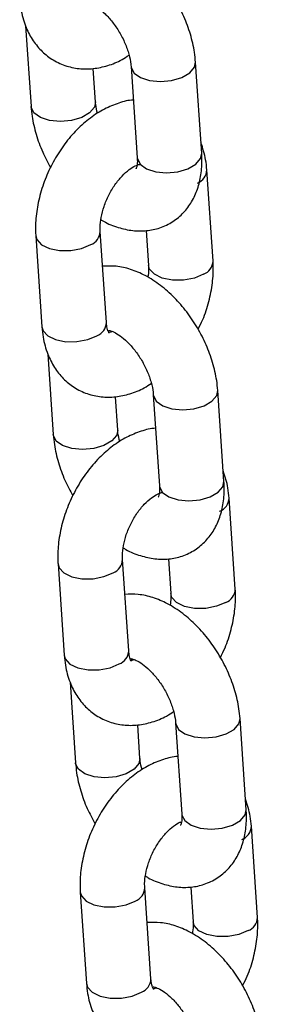
# Model space of a CAD drawing. Units: millimetres. Extents: x 0 to 42.1, y 0 to 29.8.
# Drawn here: x 34 to 34, y 24 to 24.2 of the extents above; entities that cross this region are included whole.
import ezdxf

# ---------------------------------------------------------------- set-up
doc = ezdxf.new("R2010")
doc.units = ezdxf.units.MM

msp = doc.modelspace()

# ---------------------------------------------------------------- linework, layer by layer
at = {"color": 7, "linetype": 'Continuous', "lineweight": 25}
for p, q in [((33.98934637991838, 24.1873795943427), (33.99036049862122, 24.17241792151307)), ((34.02206665454331, 24.16369370185804), (34.02091846016844, 24.18063344326459)), ((34.0023330275739, 24.17322943274376), (34.00191095408864, 24.17945644086302)), ((34.00894593121577, 24.1798219320339), (34.01009412559064, 24.16288219062734)), ((34.02416608586999, 24.14368488955186), (34.02301789149511, 24.16062463095841)), ((34.0117555114054, 24.14933602772847), (34.01219355691731, 24.14287337832116)), ((33.99124637266922, 24.1483834061622), (33.99239456704409, 24.13144366475565)), ((34.00436709599676, 24.13225517598634), (34.00321890162189, 24.1491949173929)), ((33.99347987966792, 24.12639652527911), (33.99449399837076, 24.11143485244947)), ((34.00646652732344, 24.11224636368016), (34.00604445383818, 24.11847337179942)), ((34.01307943096531, 24.1188388629703), (34.01422762534018, 24.10189912156374)), ((34.02620015429285, 24.10271063279443), (34.02505195991797, 24.11965037420099)), ((34.02829958561953, 24.08270182048826), (34.02715139124465, 24.09964156189481)), ((33.99537987241877, 24.0874003370986), (33.99652806679364, 24.07046059569204)), ((34.00850059574631, 24.07127210692274), (34.00735240137143, 24.08821184832929)), ((34.01588901115494, 24.08835295866487), (34.01632705666685, 24.08189030925756)), ((33.99761337941747, 24.0654134562155), (33.99862749812031, 24.05045178338587)), ((34.01721293071486, 24.05785579390669), (34.01836112508973, 24.04091605250014)), ((34.03033365404239, 24.04172756373083), (34.02918545966752, 24.05866730513738)), ((34.01060002707298, 24.05126329461656), (34.01017795358772, 24.05749030273581)), ((34.03243308536907, 24.02171875142465), (34.03128489099419, 24.03865849283121)), ((34.01263409549585, 24.01028903785914), (34.01148590112098, 24.02722877926569)), ((34.02002251090448, 24.02736988960126), (34.0204605564164, 24.02090724019396)), ((33.9995133721683, 24.026417268035), (34.00066156654318, 24.00947752662844))]:
    msp.add_line(p, q, dxfattribs=at)
at = {"color": 8, "linetype": 'Continuous', "lineweight": 25, "flags": 128}
for points in [[(34.00894596081702, 24.17982149615753), (34.00896403060313, 24.17966492645625), (34.00949913941911, 24.17862504362404), (34.01068955500498, 24.17777846331377), (34.01239169567243, 24.17722729560507), (34.01440025813604, 24.17703801945797), (34.01647298011947, 24.17723346436922), (34.0183598607614, 24.17779005679807), (34.01983331440903, 24.17864066348317), (34.02071562080658, 24.17968268870469), (34.02091832384563, 24.18063543686978)], [(34.00233121572654, 24.17325357735394), (34.00213018821204, 24.17227867818386), (34.00124788181449, 24.17123665296235), (33.99977442816686, 24.17038604627724), (33.99788754752493, 24.16982945384839), (33.9958148255415, 24.16963400893714), (33.99380626307789, 24.16982328508425), (33.99210412241045, 24.17037445279295), (33.99091370682456, 24.17122103310321), (33.99037859800859, 24.17226091593542), (33.9903604159516, 24.17241914783385)], [(34.01009412559064, 24.16288219062734), (34.010112224978, 24.16272518504969), (34.01064733379398, 24.16168530221748), (34.01183774937985, 24.16083872190722), (34.0135398900473, 24.16028755419852), (34.01554845251091, 24.16009827805141), (34.01762117449434, 24.16029372296266), (34.01950805513627, 24.16085031539151), (34.0209815087839, 24.16170092207662), (34.02186381518145, 24.16274294729813), (34.02206665454331, 24.16369370185804)], [(33.99124521424184, 24.14840203353571), (33.99144408535608, 24.14768975673551), (33.99232015705464, 24.14673197429691), (33.99378874635264, 24.14602231902932), (33.99567271970667, 24.14564638583142), (33.99774484212577, 24.14564951779506), (33.99975518506492, 24.1460313371592), (34.00146127149614, 24.14674579087346)], [(34.02240845574424, 24.14123576303243), (34.02070236931301, 24.14052130931816), (34.01869202637387, 24.14013948995402), (34.01661990395477, 24.14013635799039), (34.01473593060073, 24.14051229118828), (34.01326734130274, 24.14122194645587), (34.01239126960418, 24.14217972889447), (34.01219188576204, 24.14290154597562)], [(33.99239456704409, 24.13144366475565), (33.99259227973096, 24.13075001532895), (33.99346835142951, 24.12979223289035), (33.99493694072751, 24.12908257762276), (33.99682091408155, 24.12870664442487), (33.99889303650065, 24.1287097763885), (34.00090337943979, 24.12909159575264), (34.00260946587102, 24.12980604946691)], [(34.01307946056657, 24.11883842709393), (34.01309753035267, 24.11868185739264), (34.01363263916865, 24.11764197456043), (34.01482305475452, 24.11679539425017), (34.01652519542197, 24.11624422654147), (34.01853375788558, 24.11605495039437), (34.02060647986901, 24.11625039530562), (34.02249336051094, 24.11680698773447), (34.02396681415857, 24.11765759441957), (34.02484912055613, 24.11869961964108), (34.02505182359517, 24.11965236780618)], [(34.00646471547608, 24.11227050829034), (34.00626368796159, 24.11129560912026), (34.00538138156403, 24.11025358389875), (34.0039079279164, 24.10940297721364), (34.00202104727447, 24.10884638478479), (33.99994832529104, 24.10865093987354), (33.99793976282744, 24.10884021602065), (33.99623762215999, 24.10939138372935), (33.99504720657411, 24.11023796403961), (33.99451209775813, 24.11127784687182), (33.99449391570114, 24.11143607877025)], [(34.01422762534018, 24.10189912156374), (34.01424572472754, 24.10174211598609), (34.01478083354353, 24.10070223315388), (34.01597124912939, 24.09985565284362), (34.01767338979684, 24.09930448513492), (34.01968195226045, 24.09911520898781), (34.02175467424388, 24.09931065389906), (34.02364155488581, 24.09986724632791), (34.02511500853344, 24.10071785301302), (34.025997314931, 24.10175987823453), (34.02620015429285, 24.10271063279443)], [(33.99537871399139, 24.08741896447211), (33.99557758510562, 24.08670668767191), (33.99645365680418, 24.0857489052333), (33.99792224610218, 24.08503924996572), (33.99980621945621, 24.08466331676782), (34.00187834187531, 24.08466644873146), (34.00388868481446, 24.0850482680956), (34.00559477124568, 24.08576272180986)], [(34.02654195549378, 24.08025269396882), (34.02483586906256, 24.07953824025456), (34.02282552612341, 24.07915642089042), (34.02075340370431, 24.07915328892678), (34.01886943035027, 24.07952922212468), (34.01740084105228, 24.08023887739227), (34.01652476935372, 24.08119665983087), (34.01632538551158, 24.08191847691201)], [(33.99652806679364, 24.07046059569204), (33.9967257794805, 24.06976694626535), (33.99760185117905, 24.06880916382675), (33.99907044047705, 24.06809950855916), (34.00095441383109, 24.06772357536127), (34.00302653625019, 24.0677267073249), (34.00503687918933, 24.06810852668904), (34.00674296562055, 24.06882298040331)], [(34.01721296031611, 24.05785535803032), (34.01723103010221, 24.05769878832904), (34.01776613891819, 24.05665890549683), (34.01895655450407, 24.05581232518657), (34.02065869517151, 24.05526115747787), (34.02266725763512, 24.05507188133076), (34.02473997961855, 24.05526732624201), (34.02662686026049, 24.05582391867086), (34.02810031390811, 24.05667452535597), (34.02898262030567, 24.05771655057748), (34.02918532334471, 24.05866929874258)], [(34.01059821522562, 24.05128743922674), (34.01039718771113, 24.05031254005666), (34.00951488131357, 24.04927051483514), (34.00804142766594, 24.04841990815004), (34.00615454702401, 24.04786331572119), (34.00408182504059, 24.04766787080994), (34.00207326257698, 24.04785714695704), (34.00037112190953, 24.04840831466575), (33.99918070632366, 24.04925489497601), (33.99864559750768, 24.05029477780822), (33.99862741545068, 24.05045300970665)], [(34.01836112508973, 24.04091605250014), (34.01837922447709, 24.04075904692248), (34.01891433329307, 24.03971916409028), (34.02010474887894, 24.03887258378002), (34.02180688954638, 24.03832141607131), (34.02381545200999, 24.03813213992421), (34.02588817399342, 24.03832758483546), (34.02777505463536, 24.03888417726431), (34.02924850828298, 24.03973478394941), (34.03013081468054, 24.04077680917093), (34.03033365404239, 24.04172756373083)], [(33.99951221374093, 24.02643589540851), (33.99971108485516, 24.0257236186083), (34.00058715655372, 24.0247658361697), (34.00205574585172, 24.02405618090212), (34.00393971920575, 24.02368024770422), (34.00601184162485, 24.02368337966786), (34.008022184564, 24.02406519903199), (34.00972827099523, 24.02477965274626)], [(34.03067545524333, 24.01926962490522), (34.02896936881209, 24.01855517119095), (34.02695902587296, 24.01817335182682), (34.02488690345385, 24.01817021986318), (34.02300293009981, 24.01854615306108), (34.02153434080182, 24.01925580832866), (34.02065826910327, 24.02021359076727), (34.02045888526112, 24.02093540784841)], [(34.00066156654318, 24.00947752662844), (34.00085927923004, 24.00878387720175), (34.00173535092859, 24.00782609476315), (34.00320394022659, 24.00711643949556), (34.00508791358063, 24.00674050629766), (34.00716003599973, 24.0067436382613), (34.00917037893888, 24.00712545762544), (34.0108764653701, 24.0078399113397)]]:
    msp.add_lwpolyline(points, dxfattribs=at)
at = {"color": 8, "linetype": 'Continuous', "lineweight": 25}
for centre, radius, start, end in [((34.02030036232176, 24.16071971408987), 0.002719266248326072, 290.6708750459843, 357.9809245997739), ((34.0005013531887, 24.14929002104482), 0.002719292246485727, 290.6711021026921, 357.9792719936395), ((34.02144837513499, 24.14378016612784), 0.002719511332611101, 290.6730153346142, 357.96534810884), ((34.00164980356379, 24.13235000688023), 0.002718946682946784, 290.6680837405185, 358.0012435646807), ((34.02443386207132, 24.09973664502626), 0.002719266248311745, 290.670875045617, 357.9809245998382), ((34.00463485293824, 24.08830695198122), 0.00271929224648716, 290.6711021026657, 357.9792719936395), ((34.02558187488452, 24.08279709706424), 0.002719511332621576, 290.673015334868, 357.9653481087758), ((34.00578330331335, 24.07136693781662), 0.002718946682932717, 290.6680837401246, 358.0012435648198), ((34.02856736182086, 24.03875357596266), 0.002719266248312513, 290.670875045757, 357.980924599913), ((34.00876835268777, 24.02732388291762), 0.002719292246496317, 290.6711021027529, 357.9792719934952), ((34.02971537463407, 24.02181402800063), 0.002719511332621324, 290.6730153348943, 357.9653481089255), ((34.00991680306289, 24.01038386875302), 0.002718946682932717, 290.6680837401246, 358.0012435648947)]:
    msp.add_arc(centre, radius, start, end, dxfattribs=at)
at = {"color": 7, "linetype": 'Continuous', "lineweight": 25}
for points, knots in [([(34.02091846016844, 24.18063344326459), (34.02086045058842, 24.18124865033382), (34.02069915656605, 24.18295921646401), (34.02003221809549, 24.18581414647972), (34.01882025513783, 24.18911851572149), (34.01719035862099, 24.19229840319402), (34.01519908162511, 24.1952658265001), (34.0128878145471, 24.19794016008005), (34.01029397846476, 24.20023999136803), (34.00755324034962, 24.20201355193509), (34.00477738036219, 24.20318437890177), (34.00210390141262, 24.20380725721092), (34.00035924113722, 24.20374510944432), (33.99952344738427, 24.2037153370492)], [0, 0, 0, 0, 0.05482208197147663, 0.152431272812993, 0.2495234976460533, 0.3463020874071738, 0.4432182479894391, 0.540834627135073, 0.6398351592515297, 0.7409058209440914, 0.83261062015646, 0.9198107505762407, 1, 1, 1, 1]), ([(33.98826106729455, 24.19242673381925), (33.98832233943159, 24.19179607126962), (33.98849255785886, 24.19004404510378), (33.98920502620312, 24.18747667232189), (33.9904943550866, 24.18488741372082), (33.99214837051188, 24.18279701431464), (33.9942090161682, 24.18111210264547), (33.99661722354368, 24.17993778474506), (33.99925686241372, 24.17935632979772), (34.00195266134246, 24.17936289434948), (34.00464761692447, 24.17995232680389), (34.00688352609665, 24.18081702811443), (34.00814175232376, 24.18165680889368), (34.00857010736431, 24.18194270686816)], [0, 0, 0, 0, 0.06414248863811227, 0.1781924715547449, 0.2761076800884957, 0.3703006329338379, 0.4622354389858033, 0.560336627271248, 0.6559022286421097, 0.750717088908163, 0.8474484210273128, 0.9480647943980122, 1, 1, 1, 1]), ([(34.0006434272375, 24.19177510273174), (34.00068589764228, 24.19177682946258), (34.00077295186868, 24.19178036885001), (34.00159427480311, 24.19152379201601), (34.00276650183952, 24.1908269076174), (34.00412642750676, 24.18968563865989), (34.00551779451089, 24.18812960001056), (34.00680428949817, 24.18624629468381), (34.00785915917967, 24.18417789131666), (34.00858640300235, 24.18211641951646), (34.00887557958222, 24.18066506779706), (34.00893292605433, 24.17997779361329), (34.00894593121577, 24.1798219320339)], [0, 0, 0, 0, 0.09886629237789683, 0.2026523797907944, 0.3049554081743033, 0.4099372542679506, 0.5188768506560857, 0.6308988897193976, 0.7443687988307798, 0.8572675224914019, 0.9676308089265097, 1, 1, 1, 1]), ([(34.00936800470102, 24.17359492391464), (34.00936268488879, 24.17359491912148), (34.00845558285943, 24.17359410181993), (34.00662599141507, 24.17306848229088), (34.00394079088166, 24.17200541287229), (34.00131768984237, 24.17032116006487), (33.99883277713405, 24.16813879307083), (33.99657992520011, 24.16550199568763), (33.99464177392299, 24.16251672005087), (33.99308001637334, 24.1592803095721), (33.99194145627347, 24.15588344149694), (33.99129075085013, 24.15248907401272), (33.99115882723233, 24.14998503772029), (33.99123130987306, 24.14865897791711), (33.99124637266922, 24.1483834061622)], [0, 0, 0, 0, 0.000520518849715103, 0.08875570853950823, 0.1805347070890831, 0.2764055511586134, 0.375352587981332, 0.47553661378409, 0.5757605254479375, 0.6760277457372103, 0.7767643980328806, 0.8783686911346213, 0.9747234980234287, 1, 1, 1, 1]), ([(34.00270885142535, 24.1711086579095), (34.0025738136146, 24.17168187990511), (34.00239475498502, 24.17244196587219), (34.00234520839647, 24.17307403996001), (34.0023330275739, 24.17322943274376)], [0, 0, 0, 0, 0.7541541620720147, 1, 1, 1, 1]), ([(33.99036049862122, 24.17241792151307), (33.99041832397336, 24.1718026121051), (33.99057910575524, 24.17009176142491), (33.99125220011992, 24.16724025101334), (33.99240670008272, 24.16401142861056), (33.99349537703853, 24.16200616188908), (33.99401574980704, 24.16104767168694)], [0, 0, 0, 0, 0.1619909332821975, 0.4504112805715266, 0.737304071752561, 1, 1, 1, 1]), ([(34.02301789149511, 24.16062463095841), (34.02296000048937, 24.16125703678772), (34.02279921829914, 24.16301343388351), (34.0222707607501, 24.16463442869787), (34.02193257887127, 24.16567177043496)], [0, 0, 0, 0, 0.3600585715067665, 0.9999999999999999, 0.9999999999999999, 0.9999999999999999, 0.9999999999999999]), ([(34.00335387357558, 24.15139479116075), (34.00351566731457, 24.15128809327948), (34.00453308261847, 24.15061713989171), (34.00651117525132, 24.14988555564809), (34.00919710571661, 24.14926046712323), (34.0118168342583, 24.14924117830129), (34.01436733602967, 24.14978059651165), (34.01672615941164, 24.15091935433176), (34.01874003270953, 24.15261075078171), (34.02028378238492, 24.15468497114937), (34.02137332406498, 24.15707593270341), (34.02201145156113, 24.15976594429186), (34.02215521826408, 24.16202051910241), (34.02208401635471, 24.16336569527487), (34.02206665454331, 24.16369370185804)], [0, 0, 0, 0, 0.01928022930641364, 0.1212407876891664, 0.2181928999560004, 0.3102413445650594, 0.3991225983414877, 0.4950013067463264, 0.5871105375323339, 0.6776396834920243, 0.7695899512985556, 0.865663782103029, 0.9672435739423562, 1, 1, 1, 1]), ([(34.01009412559064, 24.16288219062734), (34.01010358290179, 24.16263181457097), (34.0101307343515, 24.16191299790157), (34.01001470334726, 24.16111373172234), (34.0098393658736, 24.16079346829768), (34.00988560792642, 24.16084889299479), (34.00989266239495, 24.16085734832404)], [0, 0, 0, 0, 0.1955960730424609, 0.5615461790136815, 0.9331115619886101, 0.9999999999999999, 0.9999999999999999, 0.9999999999999999, 0.9999999999999999]), ([(34.00321890162189, 24.14919491739289), (34.0032085214504, 24.14945501752098), (34.00317788706004, 24.15022263574997), (34.00334652711644, 24.15179589823975), (34.00388110395947, 24.15384846665811), (34.00476043235674, 24.1559483284187), (34.00592289003754, 24.15790417616113), (34.00725465786771, 24.15954618253723), (34.00860686659434, 24.16074671895187), (34.00975953375484, 24.16144052448078), (34.01047424782723, 24.16165211832623), (34.01056707143555, 24.16165177152372), (34.01059877608934, 24.16165165307051)], [0, 0, 0, 0, 0.05568097455057026, 0.1643279893321233, 0.2755994221860625, 0.38916414526756, 0.5036160773511196, 0.6170597945953752, 0.728031298558595, 0.8363169367328013, 0.9440927265667024, 1, 1, 1, 1]), ([(34.02505195991797, 24.11965037420099), (34.02499395033797, 24.12026558127022), (34.02483265631559, 24.12197614740041), (34.02416571784504, 24.12483107741612), (34.02295375488737, 24.12813544665789), (34.02132385837054, 24.13131533413042), (34.01933258137466, 24.1342827574365), (34.01702131429664, 24.13695709101645), (34.0144274782143, 24.13925692230443), (34.01168674009917, 24.14103048287149), (34.00891088011173, 24.14220130983816), (34.00623740116217, 24.14282418814732), (34.00449274088676, 24.14276204038072), (34.00365694713381, 24.14273226798559)], [0, 0, 0, 0, 0.05482208197147513, 0.1524312728129888, 0.2495234976460464, 0.3463020874071644, 0.4432182479894269, 0.5408346271350581, 0.6398351592515121, 0.7409058209440712, 0.8326106201564372, 0.9198107505762155, 1, 1, 1, 1]), ([(34.01219355691731, 24.14287337832116), (34.01220663255613, 24.14261524316559), (34.01223944162448, 24.14196753684062), (34.01212650944984, 24.14115950533338), (34.01205858496363, 24.14067350455331)], [0, 0, 0, 0, 0.3985373395622961, 0.9999999999999999, 0.9999999999999999, 0.9999999999999999, 0.9999999999999999]), ([(34.02139670873216, 24.13102062402713), (34.02169598294135, 24.13161136177781), (34.0225363904332, 24.13327024321878), (34.02345883930282, 24.13619084441113), (34.02412490478021, 24.1395776471511), (34.0242534666525, 24.14208333908517), (34.02418112033622, 24.14340933174928), (34.02416608586999, 24.14368488955186)], [0, 0, 0, 0, 0.1467335462466357, 0.4120501125152895, 0.6796518398864053, 0.9334276595570615, 0.9999999999999999, 0.9999999999999999, 0.9999999999999999, 0.9999999999999999]), ([(33.99239456704409, 24.13144366475565), (33.99245583918113, 24.13081300220602), (33.9926260576084, 24.12906097604018), (33.99333852595266, 24.12649360325828), (33.99462785483614, 24.12390434465722), (33.99628187026142, 24.12181394525103), (33.99834251591774, 24.12012903358187), (34.00075072329322, 24.11895471568145), (34.00339036216326, 24.11837326073412), (34.006086161092, 24.11837982528588), (34.00878111667401, 24.11896925774029), (34.01101702584619, 24.11983395905082), (34.0122752520733, 24.12067373983008), (34.01270360711386, 24.12095963780456)], [0, 0, 0, 0, 0.06414248863811074, 0.1781924715547406, 0.2761076800884891, 0.370300632933829, 0.4622354389857923, 0.5603366272712346, 0.655902228642094, 0.7507170889081451, 0.8474484210272926, 0.9480647943979895, 1, 1, 1, 1]), ([(34.0048787298111, 24.13031291318044), (34.00488784743277, 24.13030637515211), (34.00493056584214, 24.13027574280293), (34.00473124093554, 24.13050799393275), (34.00447436766113, 24.13123428656704), (34.00439570759609, 24.13198288339914), (34.00436709599676, 24.13225517598634)], [0, 0, 0, 0, 0.0932409750716592, 0.4368580196495225, 0.7951642590279958, 1, 1, 1, 1]), ([(34.00542573397682, 24.1306017340247), (34.005251192426, 24.13053348343075), (34.00479165611996, 24.1303537919723), (34.00464282287634, 24.13041462698676), (34.0046857107604, 24.13039992333387), (34.00468949785989, 24.13039862496726)], [0, 0, 0, 0, 0.3582989651607762, 0.9433363123822057, 1, 1, 1, 1]), ([(34.00477692698704, 24.13079203366814), (34.00481939739182, 24.13079376039897), (34.00490645161823, 24.13079729978641), (34.00572777455265, 24.1305407229524), (34.00690000158907, 24.1298438385538), (34.0082599272563, 24.12870256959629), (34.00965129426043, 24.12714653094696), (34.01093778924771, 24.12526322562021), (34.01199265892922, 24.12319482225305), (34.01271990275189, 24.12113335045286), (34.01300907933177, 24.11968199873346), (34.01306642580387, 24.11899472454968), (34.01307943096531, 24.1188388629703)], [0, 0, 0, 0, 0.09886629237789683, 0.2026523797907944, 0.3049554081743033, 0.4099372542679506, 0.5188768506560857, 0.6308988897193976, 0.7443687988307798, 0.8572675224914019, 0.9676308089265097, 1, 1, 1, 1]), ([(33.99449399837076, 24.11143485244947), (33.9945518237229, 24.1108195430415), (33.99471260550479, 24.10910869236131), (33.99538569986946, 24.10625718194974), (33.99654019983226, 24.10302835954695), (33.99762887678808, 24.10102309282548), (33.99814924955658, 24.10006460262333)], [0, 0, 0, 0, 0.1619909332821975, 0.4504112805715266, 0.737304071752561, 1, 1, 1, 1]), ([(34.01350150445057, 24.11261185485104), (34.01349618463833, 24.11261185005787), (34.012589082609, 24.11261103275632), (34.01075949116459, 24.11208541322728), (34.00807429063121, 24.11102234380868), (34.00545118959192, 24.10933809100127), (34.00296627688359, 24.10715572400723), (34.00071342494964, 24.10451892662403), (33.99877527367254, 24.10153365098727), (33.99721351612288, 24.0982972405085), (33.99607495602302, 24.09490037243334), (33.99542425059967, 24.09150600494912), (33.99529232698188, 24.08900196865669), (33.99536480962261, 24.08767590885351), (33.99537987241877, 24.0874003370986)], [0, 0, 0, 0, 0.000520518849715103, 0.08875570853950823, 0.1805347070890831, 0.2764055511586134, 0.375352587981332, 0.4755366137840901, 0.5757605254479377, 0.6760277457372104, 0.7767643980328807, 0.8783686911346213, 0.9747234980234287, 1, 1, 1, 1]), ([(34.00684235117489, 24.1101255888459), (34.00670731336414, 24.11069881084151), (34.00652825473456, 24.11145889680859), (34.00647870814601, 24.11209097089641), (34.00646652732344, 24.11224636368016)], [0, 0, 0, 0, 0.7541541620720147, 1, 1, 1, 1]), ([(34.02715139124465, 24.09964156189481), (34.02709350023891, 24.10027396772412), (34.02693271804868, 24.10203036481991), (34.02640426049965, 24.10365135963427), (34.02606607862081, 24.10468870137136)], [0, 0, 0, 0, 0.3600585715067665, 0.9999999999999999, 0.9999999999999999, 0.9999999999999999, 0.9999999999999999]), ([(34.00748737332513, 24.09041172209715), (34.00764916706412, 24.09030502421588), (34.00866658236801, 24.08963407082811), (34.01064467500086, 24.08890248658448), (34.01333060546615, 24.08827739805962), (34.01595033400784, 24.08825810923769), (34.01850083577921, 24.08879752744804), (34.02085965916118, 24.08993628526816), (34.02287353245907, 24.0916276817181), (34.02441728213446, 24.09370190208577), (34.02550682381452, 24.0960928636398), (34.02614495131067, 24.09878287522826), (34.02628871801362, 24.10103745003881), (34.02621751610425, 24.10238262621127), (34.02620015429285, 24.10271063279443)], [0, 0, 0, 0, 0.01928022930641364, 0.1212407876891664, 0.2181928999560004, 0.3102413445650594, 0.3991225983414877, 0.4950013067463264, 0.5871105375323339, 0.6776396834920243, 0.7695899512985556, 0.865663782103029, 0.9672435739423562, 1, 1, 1, 1]), ([(34.01422762534018, 24.10189912156374), (34.01423708265133, 24.10164874550737), (34.01426423410104, 24.10092992883797), (34.0141482030968, 24.10013066265874), (34.01397286562315, 24.09981039923408), (34.01401910767596, 24.09986582393119), (34.0140261621445, 24.09987427926044)], [0, 0, 0, 0, 0.1955960730424609, 0.5615461790136815, 0.9331115619886101, 0.9999999999999999, 0.9999999999999999, 0.9999999999999999, 0.9999999999999999]), ([(34.00735240137143, 24.08821184832929), (34.00734202126136, 24.08847194848063), (34.00731138705225, 24.08923956677824), (34.00748002472122, 24.09081282836425), (34.00801461185953, 24.09286540067988), (34.00889390095029, 24.09496524756102), (34.01005650654062, 24.09692115129447), (34.01138773026403, 24.09856295169946), (34.01274190713296, 24.09976423315252), (34.01388744488317, 24.10045533984987), (34.01457400166926, 24.10066029888945), (34.01466437435736, 24.1006630484018), (34.01468763069865, 24.10066375595625)], [0, 0, 0, 0, 0.05673407909663494, 0.1674359549165646, 0.2808118849121476, 0.3965244785565263, 0.5131410611505329, 0.6287303603519416, 0.7418006888463514, 0.8521343532764774, 0.9619485265105596, 1, 1, 1, 1]), ([(34.02918545966752, 24.05866730513738), (34.02912745008751, 24.05928251220662), (34.02896615606513, 24.06099307833681), (34.02829921759458, 24.06384800835252), (34.02708725463691, 24.06715237759429), (34.02545735812008, 24.07033226506682), (34.0234660811242, 24.07329968837289), (34.02115481404618, 24.07597402195285), (34.01856097796384, 24.07827385324083), (34.01582023984871, 24.08004741380788), (34.01304437986127, 24.08121824077456), (34.01037090091171, 24.08184111908372), (34.0086262406363, 24.08177897131712), (34.00779044688335, 24.08174919892199)], [0, 0, 0, 0, 0.05482208197147515, 0.1524312728129888, 0.2495234976460465, 0.3463020874071644, 0.4432182479894271, 0.5408346271350583, 0.6398351592515124, 0.7409058209440713, 0.8326106201564374, 0.9198107505762158, 1, 1, 1, 1]), ([(34.01632705666685, 24.08189030925756), (34.01634013230567, 24.08163217410199), (34.01637294137402, 24.08098446777702), (34.01626000919938, 24.08017643626978), (34.01619208471317, 24.07969043548971)], [0, 0, 0, 0, 0.3985373395621687, 1, 1, 1, 1]), ([(34.0255302084817, 24.07003755496352), (34.0258294826909, 24.0706282927142), (34.02666989018274, 24.07228717415518), (34.02759233905236, 24.07520777534753), (34.02825840452975, 24.0785945780875), (34.02838696640204, 24.08110027002157), (34.02831462008577, 24.08242626268568), (34.02829958561953, 24.08270182048826)], [0, 0, 0, 0, 0.1467335462466681, 0.4120501125153118, 0.6796518398864175, 0.9334276595570641, 0.9999999999999999, 0.9999999999999999, 0.9999999999999999, 0.9999999999999999]), ([(34.00901222956065, 24.06932984411684), (34.00902134718231, 24.06932330608851), (34.00906406559167, 24.06929267373933), (34.00886474068509, 24.06952492486914), (34.00860786741067, 24.07025121750344), (34.00852920734563, 24.07099981433553), (34.00850059574631, 24.07127210692274)], [0, 0, 0, 0, 0.09324097507165918, 0.4368580196495226, 0.7951642590279959, 1, 1, 1, 1]), ([(33.99652806679364, 24.07046059569204), (33.99658933893068, 24.06982993314242), (33.99675955735794, 24.06807790697658), (33.9974720257022, 24.06551053419468), (33.99876135458568, 24.06292127559362), (34.00041537001096, 24.06083087618743), (34.00247601566728, 24.05914596451827), (34.00488422304277, 24.05797164661785), (34.0075238619128, 24.05739019167052), (34.01021966084154, 24.05739675622228), (34.01291461642355, 24.05798618867669), (34.01515052559574, 24.05885088998722), (34.01640875182284, 24.05969067076648), (34.0168371068634, 24.05997656874096)], [0, 0, 0, 0, 0.06414248863811106, 0.1781924715547415, 0.2761076800884905, 0.3703006329338309, 0.4622354389857946, 0.5603366272712373, 0.6559022286420972, 0.750717088908149, 0.8474484210272969, 0.9480647943979944, 1, 1, 1, 1]), ([(34.00891042673658, 24.06980896460453), (34.00895289714136, 24.06981069133537), (34.00903995136777, 24.06981423072281), (34.0098612743022, 24.0695576538888), (34.01103350133861, 24.06886076949019), (34.01239342700585, 24.06771950053269), (34.01378479400997, 24.06616346188335), (34.01507128899726, 24.06428015655661), (34.01612615867876, 24.06221175318946), (34.01685340250143, 24.06015028138926), (34.01714257908131, 24.05869892966986), (34.01719992555341, 24.05801165548608), (34.01721293071486, 24.05785579390669)], [0, 0, 0, 0, 0.09886629237789683, 0.2026523797907944, 0.3049554081743033, 0.4099372542679506, 0.5188768506560857, 0.6308988897193976, 0.7443687988307798, 0.8572675224914019, 0.9676308089265097, 1, 1, 1, 1]), ([(34.00955923372636, 24.0696186649611), (34.00936629457019, 24.06954534215199), (34.00906813635807, 24.06943203286783), (34.00901173218682, 24.0694367403689), (34.00899182733963, 24.06943840163061)], [0, 0, 0, 0, 0.6471032771428041, 1, 1, 1, 1]), ([(34.01763500420011, 24.05162878578744), (34.01762968438787, 24.05162878099427), (34.01672258235851, 24.05162796369269), (34.01489299091416, 24.05110234416369), (34.01220779038074, 24.05003927474508), (34.00958468934146, 24.04835502193767), (34.00709977663313, 24.04617265494362), (34.00484692469919, 24.04353585756043), (34.00290877342208, 24.04055058192366), (34.00134701587243, 24.0373141714449), (34.00020845577256, 24.03391730336974), (33.9995577503492, 24.03052293588552), (33.99942582673142, 24.02801889959308), (33.99949830937214, 24.02669283978991), (33.9995133721683, 24.026417268035)], [0, 0, 0, 0, 0.0005205188497142611, 0.08875570853950637, 0.1805347070890802, 0.2764055511586094, 0.3753525879813268, 0.4755366137840837, 0.5757605254479302, 0.6760277457372017, 0.7767643980328709, 0.8783686911346105, 0.9747234980234167, 1, 1, 1, 1]), ([(34.01097585092443, 24.0491425197823), (34.01084081311368, 24.04971574177791), (34.0106617544841, 24.05047582774499), (34.01061220789556, 24.05110790183281), (34.01060002707298, 24.05126329461656)], [0, 0, 0, 0, 0.7541541620719742, 1, 1, 1, 1]), ([(33.99862749812031, 24.05045178338587), (33.99868532347244, 24.0498364739779), (33.99884610525433, 24.04812562329771), (33.999519199619, 24.04527411288614), (34.0006736995818, 24.04204529048335), (34.00176237653762, 24.04004002376188), (34.00228274930613, 24.03908153355973)], [0, 0, 0, 0, 0.1619909332821975, 0.4504112805715266, 0.737304071752561, 1, 1, 1, 1]), ([(34.03128489099419, 24.03865849283121), (34.03122699998845, 24.03929089866052), (34.03106621779823, 24.0410472957563), (34.03053776024919, 24.04266829057067), (34.03019957837036, 24.04370563230775)], [0, 0, 0, 0, 0.3600585715067398, 1, 1, 1, 1]), ([(34.01162087307467, 24.02942865303355), (34.01178266681366, 24.02932195515227), (34.01280008211755, 24.0286510017645), (34.0147781747504, 24.02791941752088), (34.01746410521569, 24.02729432899602), (34.02008383375738, 24.02727504017409), (34.02263433552876, 24.02781445838444), (34.02499315891072, 24.02895321620455), (34.02700703220862, 24.0306446126545), (34.02855078188401, 24.03271883302217), (34.02964032356407, 24.0351097945762), (34.03027845106021, 24.03779980616466), (34.03042221776317, 24.04005438097521), (34.0303510158538, 24.04139955714767), (34.03033365404239, 24.04172756373083)], [0, 0, 0, 0, 0.01928022930643954, 0.1212407876891897, 0.2181928999560211, 0.3102413445650777, 0.3991225983415036, 0.4950013067463398, 0.5871105375323448, 0.6776396834920329, 0.7695899512985617, 0.8656637821030326, 0.967243573942357, 1, 1, 1, 1]), ([(34.01836112508973, 24.04091605250014), (34.01837058240088, 24.04066567644377), (34.01839773385058, 24.03994685977437), (34.01828170284634, 24.03914759359513), (34.01810636537269, 24.03882733017047), (34.01815260742551, 24.03888275486759), (34.01815966189404, 24.03889121019684)], [0, 0, 0, 0, 0.1955960730424609, 0.5615461790136815, 0.9331115619886101, 0.9999999999999999, 0.9999999999999999, 0.9999999999999999, 0.9999999999999999]), ([(34.01148590112098, 24.02722877926569), (34.01147552002037, 24.02748887873492), (34.01144488288797, 24.02825649501948), (34.01161355906173, 24.02982978312085), (34.01214798015697, 24.03188224109509), (34.01302790318579, 24.03398252452175), (34.01418812328099, 24.03593678554391), (34.015528122396, 24.03758462890185), (34.01685055692944, 24.03876405179309), (34.01784712992539, 24.03937304384915), (34.0181682263897, 24.03947363845159), (34.01825372406147, 24.03950042356216)], [0, 0, 0, 0, 0.06359082955111083, 0.1876718797478157, 0.3147501641642701, 0.4444475160296866, 0.5751581108722909, 0.7047172672116259, 0.8314530158315871, 0.9551213534558732, 1, 1, 1, 1]), ([(34.02966370823125, 24.00905448589992), (34.02996298244044, 24.0096452236506), (34.03080338993228, 24.01130410509158), (34.0317258388019, 24.01422470628393), (34.03239190427929, 24.01761150902389), (34.03252046615158, 24.02011720095796), (34.03244811983531, 24.02144319362208), (34.03243308536907, 24.02171875142465)], [0, 0, 0, 0, 0.1467335462466764, 0.4120501125153176, 0.6796518398864206, 0.9334276595570647, 0.9999999999999999, 0.9999999999999999, 0.9999999999999999, 0.9999999999999999]), ([(34.03331895941707, 23.99768423607378), (34.03326094983705, 23.99829944314302), (34.03309965581467, 24.00001000927321), (34.03243271734412, 24.00286493928892), (34.03122075438645, 24.00616930853069), (34.02959085786962, 24.00934919600321), (34.02759958087374, 24.01231661930929), (34.02528831379573, 24.01499095288925), (34.02269447771339, 24.01729078417723), (34.01995373959824, 24.01906434474428), (34.01717787961081, 24.02023517171096), (34.01450440066125, 24.02085805002011), (34.01275974038585, 24.02079590225352), (34.01192394663289, 24.02076612985839)], [0, 0, 0, 0, 0.05482208197147663, 0.152431272812993, 0.2495234976460533, 0.3463020874071738, 0.4432182479894391, 0.540834627135073, 0.6398351592515297, 0.7409058209440914, 0.83261062015646, 0.9198107505762407, 1, 1, 1, 1]), ([(34.0204605564164, 24.02090724019396), (34.02047363205521, 24.02064910503839), (34.02050644112357, 24.02000139871342), (34.02039350894892, 24.01919336720617), (34.02032558446271, 24.01870736642611)], [0, 0, 0, 0, 0.3985373395622324, 1, 1, 1, 1]), ([(34.01314572931019, 24.00834677505323), (34.01315484693185, 24.00834023702491), (34.01319756534122, 24.00830960467572), (34.01299824043463, 24.00854185580554), (34.01274136716022, 24.00926814843983), (34.01266270709517, 24.01001674527193), (34.01263409549585, 24.01028903785914)], [0, 0, 0, 0, 0.09324097507165918, 0.4368580196495226, 0.7951642590279959, 1, 1, 1, 1]), ([(34.00066156654318, 24.00947752662844), (34.00072283868022, 24.00884686407881), (34.00089305710748, 24.00709483791298), (34.00160552545174, 24.00452746513108), (34.00289485433522, 24.00193820653002), (34.00454886976051, 23.99984780712383), (34.00660951541683, 23.99816289545467), (34.00901772279231, 23.99698857755425), (34.01165736166234, 23.99640712260692), (34.01435316059109, 23.99641368715868), (34.01704811617309, 23.99700311961309), (34.01928402534528, 23.99786782092362), (34.02054225157238, 23.99870760170288), (34.02097060661294, 23.99899349967735)], [0, 0, 0, 0, 0.06414248863811199, 0.1781924715547441, 0.2761076800884945, 0.3703006329338362, 0.4622354389858013, 0.5603366272712456, 0.6559022286421068, 0.7507170889081638, 0.8474484210273112, 0.9480647943980102, 1, 1, 1, 1]), ([(34.01304392648613, 24.00882589554093), (34.01308639689091, 24.00882762227177), (34.0131734511173, 24.00883116165921), (34.01399477405174, 24.0085745848252), (34.01516700108815, 24.00787770042659), (34.01652692675539, 24.00673643146909), (34.01791829375951, 24.00518039281975), (34.0192047887468, 24.003297087493), (34.0202596584283, 24.00122868412585), (34.02098690225097, 23.99916721232566), (34.02127607883084, 23.99771586060625), (34.02133342530295, 23.99702858642248), (34.02134643046439, 23.99687272484309)], [0, 0, 0, 0, 0.09886629237789683, 0.2026523797907944, 0.3049554081743033, 0.4099372542679506, 0.5188768506560857, 0.6308988897193976, 0.7443687988307798, 0.8572675224914019, 0.9676308089265097, 1, 1, 1, 1]), ([(34.01351413860984, 24.00857181807966), (34.01339702774076, 24.00852771006695), (34.01317790159982, 24.00844517956669), (34.01314202815227, 24.0084521073178), (34.01312532708917, 24.008455332567)], [0, 0, 0, 0, 0.5344449940026201, 1, 1, 1, 1])]:
    msp.add_open_spline(points, degree=3, knots=knots, dxfattribs=at)

doc.saveas('drawing.dxf')
